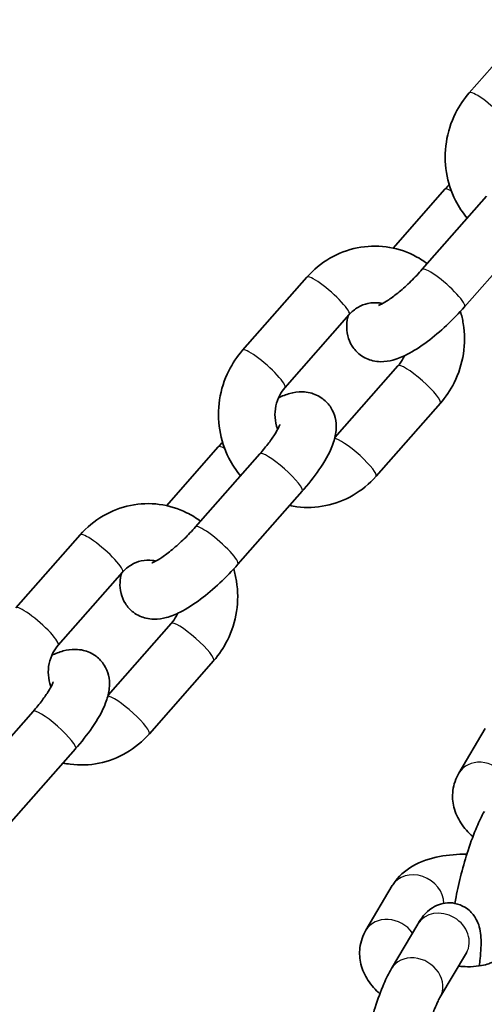
# Model space of a CAD drawing. Units: millimetres. Extents: x -6668 to 6965, y -3820 to 4030.
# Drawn here: x 296 to 346, y -331 to -226 of the extents above; entities that cross this region are included whole.
import ezdxf

# ---------------------------------------------------------------- set-up
doc = ezdxf.new("R2010")
doc.units = ezdxf.units.MM
doc.layers.add('Widoczne (ISO)', color=7, linetype='Continuous', lineweight=35)
doc.layers.add('Widoczne wąskie (ISO)', color=7, linetype='Continuous', lineweight=25)

msp = doc.modelspace()

# ---------------------------------------------------------------- linework, layer by layer
at = {"layer": 'Widoczne (ISO)'}
for p, q in [((344.21, -233.8), (351.04, -226.05)), ((336.14, -250.29), (341.63, -244.05)), ((346.05, -244.79), (339.22, -252.54)), ((350.55, -248.75), (343.72, -256.51)), ((320.14, -261.14), (326.97, -253.38)), ((324.64, -265.11), (331.47, -257.35)), ((336.64, -262.79), (329.93, -270.4)), ((341.14, -266.75), (334.31, -274.51)), ((312.06, -277.63), (317.56, -271.39)), ((321.97, -272.12), (315.14, -279.88)), ((326.48, -276.09), (319.64, -283.85)), ((296.06, -288.48), (302.89, -280.72)), ((300.56, -292.44), (307.4, -284.69)), ((312.57, -290.13), (305.86, -297.74)), ((317.07, -294.09), (310.24, -301.85)), ((297.9, -299.46), (291.07, -307.22)), ((345.91, -301.28), (343.11, -306.01)), ((302.4, -303.43), (295.57, -311.18)), ((336.04, -317.96), (333.24, -322.69)), ((338.74, -322.04), (335.94, -326.77)), ((343.9, -325.09), (341.1, -329.82))]:
    msp.add_line(p, q, dxfattribs=at)
for points, knots in [([(344, -247.11), (343.52, -246.54), (343.1, -245.92), (342.28, -244.31), (341.95, -243.3), (341.62, -241.19), (341.61, -240.11), (341.94, -237.98), (342.26, -236.94), (343.14, -235.2), (343.63, -234.46), (344.21, -233.8)], [4.809916, 4.809916, 4.809916, 4.809916, 5.037888, 5.037888, 5.360442, 5.360442, 5.687209, 5.687209, 6.015608, 6.015608, 6.283185, 6.283185, 6.283185, 6.283185]), ([(326.97, -253.38), (327.67, -252.59), (328.5, -251.9), (330.31, -250.85), (331.3, -250.47), (333.32, -250.06), (334.36, -250.02), (336.38, -250.29), (337.36, -250.59), (338.79, -251.29), (339.29, -251.59), (339.75, -251.94)], [0, 0, 0, 0, 0.323842, 0.323842, 0.642264, 0.642264, 0.955632, 0.955632, 1.266669, 1.266669, 1.443397, 1.443397, 1.443397, 1.443397]), ([(339.22, -252.54), (338.84, -252.97), (338.43, -253.4), (337.6, -254.22), (337.17, -254.6), (336.36, -255.27), (335.99, -255.55), (335.35, -255.98), (335.09, -256.13), (334.74, -256.31), (334.63, -256.36), (334.58, -256.37), (334.58, -256.37), (334.58, -256.37)], [3.141593, 3.141593, 3.141593, 3.141593, 3.424666, 3.424666, 3.709496, 3.709496, 3.983235, 3.983235, 4.227598, 4.227598, 4.420234, 4.420234, 4.461181, 4.461181, 4.461181, 4.461181]), ([(343.72, -256.51), (343.11, -257.2), (342.46, -257.87), (341.12, -259.12), (340.44, -259.7), (339.03, -260.76), (338.31, -261.23), (337.12, -261.83), (336.65, -262.03), (335.72, -262.28), (335.29, -262.36), (334.52, -262.34), (334.25, -262.31), (333.53, -262.14), (333.05, -261.94), (332.28, -261.36), (331.99, -261.03), (331.54, -260.33), (331.4, -259.96), (331.21, -259.18), (331.19, -258.79), (331.22, -258.1), (331.27, -257.78), (331.34, -257.49)], [3.141593, 3.141593, 3.141593, 3.141593, 3.497779, 3.497779, 3.853682, 3.853682, 4.234694, 4.234694, 4.477483, 4.477483, 4.653265, 4.653265, 4.73659, 4.73659, 4.86203, 4.86203, 4.95954, 4.95954, 5.060527, 5.060527, 5.188282, 5.188282, 5.319257, 5.319257, 5.319257, 5.319257]), ([(331.47, -257.35), (331.74, -257.05), (332.04, -256.79), (332.71, -256.38), (333.08, -256.24), (333.86, -256.07), (334.26, -256.06), (334.77, -256.13), (334.88, -256.15), (334.99, -256.18)], [0, 0, 0, 0, 0.305438, 0.305438, 0.627987, 0.627987, 0.974111, 0.974111, 1.071961, 1.071961, 1.071961, 1.071961]), ([(343.27, -257.01), (343.4, -257.43), (343.5, -257.87), (343.74, -259.37), (343.74, -260.45), (343.42, -262.58), (343.09, -263.61), (342.21, -265.36), (341.72, -266.1), (341.14, -266.75)], [2.083132, 2.083132, 2.083132, 2.083132, 2.21885, 2.21885, 2.545617, 2.545617, 2.874015, 2.874015, 3.141593, 3.141593, 3.141593, 3.141593]), ([(319.93, -274.45), (319.44, -273.88), (319.03, -273.25), (318.21, -271.65), (317.88, -270.63), (317.54, -268.53), (317.54, -267.45), (317.86, -265.32), (318.19, -264.28), (319.06, -262.53), (319.56, -261.8), (320.14, -261.14)], [4.809916, 4.809916, 4.809916, 4.809916, 5.037888, 5.037888, 5.360442, 5.360442, 5.687209, 5.687209, 6.015608, 6.015608, 6.283185, 6.283185, 6.283185, 6.283185]), ([(337.32, -261.73), (337.28, -261.81), (337.24, -261.9), (337.04, -262.28), (336.85, -262.55), (336.64, -262.79)], [2.8284323, 2.8284323, 2.8284323, 2.8284323, 2.8981187, 2.8981187, 3.1415927, 3.1415927, 3.1415927, 3.1415927]), ([(323.87, -269.51), (323.87, -269.49), (323.86, -269.48), (323.71, -269.09), (323.62, -268.69), (323.56, -267.86), (323.59, -267.45), (323.76, -266.65), (323.9, -266.27), (324.24, -265.62), (324.43, -265.35), (324.64, -265.11)], [5.135162, 5.135162, 5.135162, 5.135162, 5.145853, 5.145853, 5.45026, 5.45026, 5.746003, 5.746003, 6.039711, 6.039711, 6.283185, 6.283185, 6.283185, 6.283185]), ([(323.96, -266.17), (324.34, -265.99), (324.73, -265.84), (325.56, -265.62), (325.99, -265.54), (326.76, -265.56), (327.03, -265.59), (327.74, -265.76), (328.23, -265.96), (328.99, -266.54), (329.29, -266.86), (329.74, -267.57), (329.88, -267.94), (330.07, -268.72), (330.09, -269.1), (330.05, -270), (329.94, -270.45), (329.49, -271.82), (329.03, -272.66), (327.94, -274.3), (327.34, -275.08), (326.61, -275.93), (326.55, -276.01), (326.48, -276.09)], [7.422103, 7.422103, 7.422103, 7.422103, 7.619075, 7.619075, 7.794858, 7.794858, 7.878183, 7.878183, 8.003622, 8.003622, 8.101133, 8.101133, 8.20212, 8.20212, 8.329875, 8.329875, 8.53428, 8.53428, 8.988524, 8.988524, 9.383953, 9.383953, 9.424778, 9.424778, 9.424778, 9.424778]), ([(324.1, -269), (324.1, -269), (324.1, -269.02), (324.06, -269.13), (324.01, -269.24), (323.86, -269.54), (323.74, -269.76), (323.41, -270.29), (323.18, -270.62), (322.64, -271.34), (322.32, -271.73), (321.97, -272.12)], [8.4714182, 8.4714182, 8.4714182, 8.4714182, 8.5718763, 8.5718763, 8.7268255, 8.7268255, 8.9251838, 8.9251838, 9.16565, 9.16565, 9.424778, 9.424778, 9.424778, 9.424778]), ([(334.31, -274.51), (333.61, -275.31), (332.78, -275.99), (330.97, -277.05), (329.98, -277.42), (327.96, -277.83), (326.92, -277.87), (325.65, -277.71), (325.39, -277.66), (325.14, -277.61)], [3.141593, 3.141593, 3.141593, 3.141593, 3.465435, 3.465435, 3.783856, 3.783856, 4.097225, 4.097225, 4.176681, 4.176681, 4.176681, 4.176681]), ([(302.89, -280.72), (303.59, -279.92), (304.42, -279.24), (306.24, -278.18), (307.22, -277.81), (309.25, -277.4), (310.28, -277.36), (312.3, -277.62), (313.29, -277.92), (314.72, -278.63), (315.21, -278.93), (315.68, -279.27)], [0, 0, 0, 0, 0.323842, 0.323842, 0.642264, 0.642264, 0.955632, 0.955632, 1.266669, 1.266669, 1.443397, 1.443397, 1.443397, 1.443397]), ([(315.14, -279.88), (314.76, -280.31), (314.36, -280.74), (313.52, -281.55), (313.09, -281.94), (312.29, -282.6), (311.91, -282.89), (311.28, -283.32), (311.02, -283.47), (310.66, -283.65), (310.55, -283.69), (310.51, -283.71), (310.5, -283.71), (310.5, -283.71)], [3.141593, 3.141593, 3.141593, 3.141593, 3.424666, 3.424666, 3.709496, 3.709496, 3.983235, 3.983235, 4.227598, 4.227598, 4.420234, 4.420234, 4.461181, 4.461181, 4.461181, 4.461181]), ([(319.64, -283.85), (319.04, -284.53), (318.39, -285.21), (317.05, -286.46), (316.36, -287.04), (314.96, -288.1), (314.24, -288.56), (313.04, -289.17), (312.57, -289.37), (311.64, -289.61), (311.22, -289.69), (310.45, -289.67), (310.18, -289.64), (309.46, -289.47), (308.98, -289.27), (308.21, -288.69), (307.91, -288.37), (307.47, -287.66), (307.32, -287.29), (307.13, -286.52), (307.11, -286.13), (307.15, -285.43), (307.2, -285.12), (307.27, -284.83)], [3.141593, 3.141593, 3.141593, 3.141593, 3.497779, 3.497779, 3.853682, 3.853682, 4.234694, 4.234694, 4.477483, 4.477483, 4.653265, 4.653265, 4.73659, 4.73659, 4.86203, 4.86203, 4.95954, 4.95954, 5.060527, 5.060527, 5.188282, 5.188282, 5.319257, 5.319257, 5.319257, 5.319257]), ([(307.4, -284.69), (307.66, -284.38), (307.97, -284.13), (308.64, -283.72), (309.01, -283.57), (309.78, -283.41), (310.19, -283.39), (310.7, -283.47), (310.81, -283.49), (310.92, -283.52)], [0, 0, 0, 0, 0.305438, 0.305438, 0.627987, 0.627987, 0.974111, 0.974111, 1.071961, 1.071961, 1.071961, 1.071961]), ([(319.2, -284.34), (319.32, -284.77), (319.42, -285.2), (319.66, -286.7), (319.67, -287.79), (319.34, -289.91), (319.01, -290.95), (318.14, -292.7), (317.65, -293.43), (317.07, -294.09)], [2.083132, 2.083132, 2.083132, 2.083132, 2.21885, 2.21885, 2.545617, 2.545617, 2.874015, 2.874015, 3.141593, 3.141593, 3.141593, 3.141593]), ([(313.24, -289.06), (313.21, -289.15), (313.16, -289.24), (312.96, -289.61), (312.78, -289.88), (312.57, -290.13)], [2.8284323, 2.8284323, 2.8284323, 2.8284323, 2.8981187, 2.8981187, 3.1415927, 3.1415927, 3.1415927, 3.1415927]), ([(299.8, -296.84), (299.8, -296.83), (299.79, -296.82), (299.64, -296.43), (299.55, -296.02), (299.49, -295.2), (299.52, -294.79), (299.68, -293.99), (299.82, -293.6), (300.16, -292.96), (300.35, -292.68), (300.56, -292.44)], [5.135162, 5.135162, 5.135162, 5.135162, 5.145853, 5.145853, 5.45026, 5.45026, 5.746003, 5.746003, 6.039711, 6.039711, 6.283185, 6.283185, 6.283185, 6.283185]), ([(299.88, -293.51), (300.27, -293.33), (300.66, -293.17), (301.49, -292.95), (301.91, -292.88), (302.68, -292.9), (302.95, -292.92), (303.67, -293.09), (304.15, -293.29), (304.92, -293.87), (305.22, -294.2), (305.66, -294.9), (305.81, -295.28), (306, -296.05), (306.02, -296.44), (305.97, -297.33), (305.86, -297.79), (305.42, -299.16), (304.95, -299.99), (303.87, -301.64), (303.27, -302.42), (302.54, -303.27), (302.47, -303.35), (302.4, -303.43)], [7.422103, 7.422103, 7.422103, 7.422103, 7.619075, 7.619075, 7.794858, 7.794858, 7.878183, 7.878183, 8.003622, 8.003622, 8.101133, 8.101133, 8.20212, 8.20212, 8.329875, 8.329875, 8.53428, 8.53428, 8.988524, 8.988524, 9.383953, 9.383953, 9.424778, 9.424778, 9.424778, 9.424778]), ([(300.03, -296.33), (300.03, -296.33), (300.02, -296.36), (299.98, -296.46), (299.94, -296.57), (299.79, -296.88), (299.67, -297.09), (299.34, -297.62), (299.11, -297.95), (298.57, -298.67), (298.25, -299.07), (297.9, -299.46)], [8.4714182, 8.4714182, 8.4714182, 8.4714182, 8.5718763, 8.5718763, 8.7268255, 8.7268255, 8.9251838, 8.9251838, 9.16565, 9.16565, 9.424778, 9.424778, 9.424778, 9.424778]), ([(310.24, -301.85), (309.54, -302.64), (308.71, -303.33), (306.89, -304.38), (305.91, -304.76), (303.88, -305.17), (302.85, -305.21), (301.58, -305.04), (301.32, -305), (301.07, -304.94)], [3.141593, 3.141593, 3.141593, 3.141593, 3.465435, 3.465435, 3.783856, 3.783856, 4.097225, 4.097225, 4.176681, 4.176681, 4.176681, 4.176681]), ([(343.11, -306.01), (342.78, -306.56), (342.55, -307.21), (342.4, -308.47), (342.44, -309.07), (342.73, -310.25), (342.99, -310.81), (343.68, -311.86), (344.11, -312.34), (344.59, -312.76)], [3.1415927, 3.1415927, 3.1415927, 3.1415927, 3.3526325, 3.3526325, 3.5412593, 3.5412593, 3.7551822, 3.7551822, 3.9965674, 3.9965674, 3.9965674, 3.9965674]), ([(345.81, -310.09), (345.51, -310.59), (345.26, -311.12), (344.69, -312.46), (344.38, -313.31), (343.83, -315.01), (343.58, -315.85), (343.15, -317.53), (342.96, -318.36), (342.76, -319.39), (342.72, -319.62), (342.68, -319.84)], [3.141593, 3.141593, 3.141593, 3.141593, 3.455752, 3.455752, 3.853678, 3.853678, 4.202548, 4.202548, 4.544784, 4.544784, 4.643812, 4.643812, 4.643812, 4.643812]), ([(343.95, -314.62), (342.96, -314.61), (341.99, -314.69), (340.04, -315.07), (339.07, -315.39), (337.4, -316.36), (336.66, -316.98), (336.09, -317.88), (336.06, -317.92), (336.04, -317.96)], [2.045745, 2.045745, 2.045745, 2.045745, 2.400364, 2.400364, 2.787315, 2.787315, 3.126083, 3.126083, 3.141593, 3.141593, 3.141593, 3.141593]), ([(345.26, -326.48), (345.3, -326.22), (345.33, -325.96), (345.45, -324.9), (345.49, -324.18), (345.43, -323.17), (345.4, -322.87), (345.26, -322.28), (345.18, -322), (344.94, -321.5), (344.84, -321.32), (344.49, -320.85), (344.19, -320.52), (343.44, -320.07), (343.07, -319.92), (342.33, -319.77), (341.97, -319.77), (341.3, -319.86), (340.99, -319.96), (340.42, -320.22), (340.18, -320.38), (339.69, -320.76), (339.5, -320.98), (339.09, -321.47), (338.91, -321.75), (338.74, -322.04)], [1.630985, 1.630985, 1.630985, 1.630985, 1.75345, 1.75345, 2.146442, 2.146442, 2.303522, 2.303522, 2.420986, 2.420986, 2.477222, 2.477222, 2.563391, 2.563391, 2.62484, 2.62484, 2.681935, 2.681935, 2.746887, 2.746887, 2.831582, 2.831582, 2.959868, 2.959868, 3.141593, 3.141593, 3.141593, 3.141593]), ([(333.24, -322.69), (332.91, -323.24), (332.68, -323.89), (332.53, -325.15), (332.57, -325.75), (332.86, -326.93), (333.13, -327.49), (333.81, -328.54), (334.24, -329.02), (334.72, -329.44)], [3.1415927, 3.1415927, 3.1415927, 3.1415927, 3.3526325, 3.3526325, 3.5412593, 3.5412593, 3.7551822, 3.7551822, 3.9965674, 3.9965674, 3.9965674, 3.9965674]), ([(343.97, -324.98), (343.97, -324.98), (343.96, -325), (343.93, -325.05), (343.92, -325.07), (343.9, -325.09)], [3.0098998, 3.0098998, 3.0098998, 3.0098998, 3.0990131, 3.0990131, 3.1415927, 3.1415927, 3.1415927, 3.1415927]), ([(343.06, -326.51), (343.38, -326.54), (343.7, -326.56), (344.45, -326.57), (344.87, -326.54), (345.59, -326.44), (345.89, -326.37), (346.33, -326.23), (346.49, -326.16), (346.67, -326.06), (346.71, -326.03), (346.71, -326.03)], [5.0233, 5.0233, 5.0233, 5.0233, 5.199756, 5.199756, 5.45743, 5.45743, 5.696827, 5.696827, 5.909852, 5.909852, 6.085014, 6.085014, 6.085014, 6.085014]), ([(335.94, -326.77), (335.65, -327.27), (335.39, -327.8), (334.82, -329.14), (334.51, -329.99), (333.96, -331.69), (333.72, -332.53), (333.29, -334.21), (333.1, -335.04), (332.9, -336.07), (332.85, -336.3), (332.82, -336.52)], [3.141593, 3.141593, 3.141593, 3.141593, 3.455752, 3.455752, 3.853678, 3.853678, 4.202548, 4.202548, 4.544784, 4.544784, 4.643812, 4.643812, 4.643812, 4.643812]), ([(341.1, -329.82), (341.05, -329.91), (340.98, -330.05), (340.78, -330.45), (340.66, -330.74), (340.36, -331.47), (340.19, -331.93), (339.85, -332.97), (339.67, -333.56), (339.33, -334.78), (339.17, -335.41), (338.9, -336.63), (338.78, -337.22), (338.61, -338.27), (338.55, -338.74), (338.48, -339.45), (338.47, -339.73), (338.47, -339.9), (338.47, -339.9), (338.47, -339.91)], [3.141593, 3.141593, 3.141593, 3.141593, 3.309914, 3.309914, 3.533578, 3.533578, 3.800028, 3.800028, 4.089031, 4.089031, 4.3862, 4.3862, 4.68168, 4.68168, 4.963671, 4.963671, 5.209477, 5.209477, 5.216518, 5.216518, 5.216518, 5.216518]), ([(340.14, -332.08), (340.3, -332.12), (340.46, -332.16), (341.64, -332.41), (342.68, -332.53), (344.75, -332.58), (345.77, -332.51), (347.76, -332.12), (348.73, -331.8), (350.4, -330.83), (351.15, -330.21), (351.71, -329.31), (351.74, -329.27), (351.76, -329.23)], [4.74489, 4.74489, 4.74489, 4.74489, 4.802509, 4.802509, 5.170498, 5.170498, 5.541956, 5.541956, 5.928908, 5.928908, 6.267675, 6.267675, 6.283185, 6.283185, 6.283185, 6.283185])]:
    msp.add_open_spline(points, degree=3, knots=knots, dxfattribs=at)
for points in [[(341.63, -244.05), (341.78, -243.88), (341.93, -243.72), (342.08, -243.55)], [(317.56, -271.39), (317.71, -271.22), (317.86, -271.05), (318.01, -270.89)]]:
    msp.add_open_spline(points, degree=3, dxfattribs=at)
at = {"layer": 'Widoczne wąskie (ISO)'}
for centre, major_axis, ratio, start_param, end_param in [((346.46, -235.79), (2.25, -1.98), 0.175469, 0, 3.141593), ((343.88, -246.03), (-2.25, 1.98), 0.175469, 5.63088, 6.283185), ((341.47, -254.53), (2.25, -1.98), 0.175469, 0, 3.141593), ((329.22, -255.37), (2.25, -1.98), 0.175469, 0, 3.141593), ((322.39, -263.12), (2.25, -1.98), 0.175469, 0, 3.141593), ((338.89, -264.77), (-2.25, 1.98), 0.175469, 3.141593, 6.283185), ((332.06, -272.53), (2.25, -1.98), 0.175469, 0, 2.958987), ((319.81, -273.37), (-2.25, 1.98), 0.175469, 5.63088, 6.283185), ((324.23, -274.11), (-2.25, 1.98), 0.175469, 3.141593, 6.283185), ((317.39, -281.86), (2.25, -1.98), 0.175469, 0, 3.141593), ((305.15, -282.7), (2.25, -1.98), 0.175469, 0, 3.141593), ((298.31, -290.46), (2.25, -1.98), 0.175469, 0, 3.141593), ((314.82, -292.11), (-2.25, 1.98), 0.175469, 3.141593, 6.283185), ((307.98, -299.87), (2.25, -1.98), 0.175469, 0, 2.958987), ((300.15, -301.44), (-2.25, 1.98), 0.175469, 3.141593, 6.283185), ((345.69, -307.54), (-2.58, 1.53), 0.851862, 4.227088, 6.283185), ((338.62, -319.49), (-2.58, 1.53), 0.851862, 3.617919, 6.283185), ((341.32, -323.56), (-2.58, 1.53), 0.851862, 3.141593, 6.283185), ((335.82, -324.22), (-2.58, 1.53), 0.851862, 4.227088, 6.283185), ((338.52, -328.3), (2.58, -1.53), 0.851862, 0, 3.141593)]:
    msp.add_ellipse(centre, major_axis=major_axis, ratio=ratio, start_param=start_param, end_param=end_param, dxfattribs=at)

doc.saveas('drawing.dxf')
